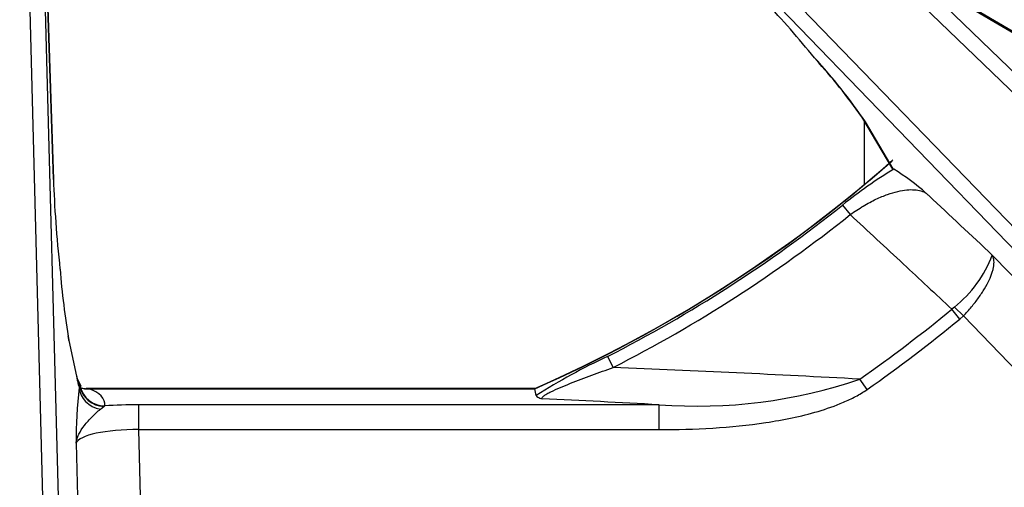
# Model space of a CAD drawing. Units: inches. Extents: x 0.2 to 67.5, y 0.2 to 68.7.
# Drawn here: x 29.8 to 33.6, y 55.9 to 57.8 of the extents above; entities that cross this region are included whole.
import ezdxf
from ezdxf.lldxf.tags import DXFTag

# ---------------------------------------------------------------- set-up
doc = ezdxf.new("R2010")
doc.units = ezdxf.units.IN
doc.header["$MEASUREMENT"] = 0
for name, color, linetype in [('700129-2', 7, 'Continuous'), ('700284-1', 7, 'Continuous'), ('Default', 7, 'Continuous')]:
    doc.layers.add(name, color=color, linetype=linetype)
tags = doc.linetypes.add('PHANTOM2', pattern=[1.25, 0.625, -0.125, 0.125, -0.125, 0.125, -0.125]).pattern_tags.tags
tags[14:15] = [DXFTag(74, 4), DXFTag(75, 0), DXFTag(340, '0'), DXFTag(46, 0.0), DXFTag(50, 0.0), DXFTag(44, 0.0), DXFTag(45, 0.0)]
tags[12:13] = [DXFTag(74, 4), DXFTag(75, 0), DXFTag(340, '0'), DXFTag(46, 0.0), DXFTag(50, 0.0), DXFTag(44, 0.0), DXFTag(45, 0.0)]
tags[10:11] = [DXFTag(74, 4), DXFTag(75, 0), DXFTag(340, '0'), DXFTag(46, 0.0), DXFTag(50, 0.0), DXFTag(44, 0.0), DXFTag(45, 0.0)]
tags[8:9] = [DXFTag(74, 4), DXFTag(75, 0), DXFTag(340, '0'), DXFTag(46, 0.0), DXFTag(50, 0.0), DXFTag(44, 0.0), DXFTag(45, 0.0)]
tags[6:7] = [DXFTag(74, 4), DXFTag(75, 0), DXFTag(340, '0'), DXFTag(46, 0.0), DXFTag(50, 0.0), DXFTag(44, 0.0), DXFTag(45, 0.0)]
tags[4:5] = [DXFTag(74, 4), DXFTag(75, 0), DXFTag(340, '0'), DXFTag(46, 0.0), DXFTag(50, 0.0), DXFTag(44, 0.0), DXFTag(45, 0.0)]

# ---------------------------------------------------------------- blocks, each defined once
blk = doc.blocks.new('SE1')
at = {"layer": '700129-2', "color": 7, "linetype": 'PHANTOM2'}
for p, q in [((31.6069, 59.5867), (35.215, 56.1024)), ((35.1735, 56.0594), (31.5654, 59.5437)), ((29.8559, 55.8035), (29.7616, 59.4062)), ((29.8213, 59.4078), (29.8948, 57.1574)), ((29.8213, 59.4078), (29.9157, 55.8035)), ((31.3776, 59.3559), (34.6343, 55.9834)), ((34.5913, 55.9419), (31.3346, 59.3144)), ((33.5358, 57.8226), (33.7223, 57.7131)), ((33.2081, 57.1989), (33.0987, 57.3855)), ((33.0087, 57.0565), (33.039, 57.0186)), ((34.485, 55.9419), (33.5996, 56.8588)), ((33.4498, 56.6537), (33.44, 56.6452)), ((33.4852, 56.6188), (33.4498, 56.6537)), ((33.4717, 56.6065), (33.44, 56.6452)), ((33.4717, 56.6065), (33.4852, 56.6188)), ((33.4852, 56.6188), (34.2725, 55.8035)), ((29.9552, 56.5216), (29.9892, 56.3627)), ((32.0816, 56.4586), (32.1036, 56.4154)), ((29.9992, 56.3402), (29.9962, 56.3358)), ((30.0002, 56.3407), (29.9992, 56.3402)), ((33.1055, 56.3283), (33.0767, 56.3692)), ((30.034, 56.3313), (31.7944, 56.3313)), ((30.08, 56.2502), (30.0938, 56.261)), ((30.0938, 56.261), (30.0978, 56.2634)), ((30.2318, 56.1696), (30.2318, 56.2681)), ((32.2844, 56.2681), (30.2318, 56.2681)), ((32.2844, 56.1696), (32.2844, 56.2681)), ((30.2413, 55.8035), (30.2318, 56.1696)), ((30.2318, 56.1696), (32.2844, 56.1696)), ((29.984, 56.1159), (29.9922, 55.8035))]:
    blk.add_line(p, q, dxfattribs=at)
at = {"layer": '700129-2', "color": 7, "linetype": 'Continuous'}
for p, q in [((29.8951, 57.1581), (29.8202, 59.4558)), ((33.7157, 57.7212), (33.5165, 57.8379)), ((33.0839, 57.4043), (33.2011, 57.2046)), ((33.2104, 57.1981), (33.2081, 57.1989)), ((29.9874, 56.381), (29.9534, 56.5399)), ((30.0039, 56.3417), (29.9895, 56.3691)), ((31.7944, 56.3321), (30.0236, 56.3321))]:
    blk.add_line(p, q, dxfattribs=at)
for centre, radius, start, end in [((29.4527, 54.8131), 4.4555, 39.3442, 43.1412), ((31.2207, 56.1047), 2.2717, 34.9345, 42.2064), ((29.6053, 61.316), 5.4434, 293.7089, 311.4254), ((32.7683, 56.4663), 0.8549, 48.1124, 58.8608), ((33.4237, 57.0892), 3.5146, 184.657, 189.294), ((30.0193, 56.388), 0.0557, 250.7849, 272.0791)]:
    blk.add_arc(centre, radius, start, end, dxfattribs=at)
at = {"layer": '700129-2', "color": 7, "linetype": 'PHANTOM2'}
for centre, radius, start, end in [((31.2582, 56.1295), 2.2282, 34.3114, 42.6004), ((29.6053, 61.316), 5.4442, 293.7097, 311.3913), ((34.1307, 55.6725), 1.7817, 121.0982, 129.0301), ((29.6053, 61.316), 5.4522, 297.0131, 308.6256), ((29.6053, 61.316), 5.5007, 297.0131, 308.6256), ((33.1518, 57.0286), 0.4789, 308.4812, 339.2324), ((29.6053, 61.316), 6.0433, 305.05983, 309.38592), ((29.6053, 61.316), 6.0933, 305.05983, 309.38592), ((33.021, 54.4142), 2.2498, 114.6775, 122.8633), ((28.9264, -20.7819), 77.2627, 86.920714, 87.643145), ((32.4351, 58.2411), 1.9787, 265.6314, 288.9195), ((32.0904, 56.1093), 2.1064, 173.8281, 179.8212), ((28.7946, -7.7315), 64.0946, 86.878794, 87.291605)]:
    blk.add_arc(centre, radius, start, end, dxfattribs=at)
for centre, major_axis, ratio, start_param, end_param in [((33.1703, 57.4547), (0.0862, 0.0506), 0.937091, 3.121576, 3.393931), ((29.8896, 56.3601), (-0.0978, -0.0209), 0.902628, 2.937693, 3.141593), ((29.9955, 56.7932), (0.0125, -0.475), 0.087458, -0.43864, -0.275277), ((29.9009, 56.3228), (-0.0886, -0.0463), 0.980779, 2.829921, 3.129084), ((30.0975, 56.3576), (-0.0998, 0.0055), 0.967295, 0.238137, 1.587245), ((29.891, 56.3417), (-0.1128, 0.0001), 0.030486, 2.884023, 3.15754), ((30.0978, 56.3618), (-0.0996, 0.009), 0.984688, 0.307148, 1.659161), ((30.0958, 56.3384), (-0.0989, 0.015), 0.895626, 0.197216, 1.546844), ((30.034, 56.4298), (0.032, 0.0948), 0.875561, 3.144653, 3.50926), ((29.891, 56.2432), (-0.2064, -0.0314), 0.46786, 3.02724, 3.878222), ((30.2334, 56.2064), (-0.3501, 0.0003), 0.176263, 4.717153, 5.110278), ((30.2334, 56.1079), (-0.2502, 0.0032), 0.246589, 4.722015, 6.205545)]:
    blk.add_ellipse(centre, major_axis=major_axis, ratio=ratio, start_param=start_param, end_param=end_param, dxfattribs=at)
at = {"layer": '700129-2', "color": 7, "linetype": 'Continuous'}
for centre, major_axis, ratio, start_param, end_param in [((29.7952, 57.1548), (-0.0999, -0.0033), 0.073328, 3.05409, 3.141593), ((29.9891, 56.8229), (-0.0659, 0.625), 0.111535, 0.994211, 1.589505), ((29.8556, 56.519), (-0.0978, -0.0209), 0.902628, 2.937693, 3.141593)]:
    blk.add_ellipse(centre, major_axis=major_axis, ratio=ratio, start_param=start_param, end_param=end_param, dxfattribs=at)
for points in [[(33.2012, 57.2044), (33.2027, 57.2019), (33.205, 57.2001), (33.2081, 57.1989)], [(31.7944, 56.3313), (31.7943, 56.3318), (31.7942, 56.3321), (31.7942, 56.3321)], [(31.8001, 56.304), (31.7982, 56.3131), (31.7963, 56.3222), (31.7944, 56.3313)]]:
    blk.add_open_spline(points, degree=3, dxfattribs=at)
at = {"layer": '700129-2', "color": 7, "linetype": 'PHANTOM2'}
for points, knots in [([(33.039, 57.0186), (33.0562, 57.0313), (33.0734, 57.0425), (33.0991, 57.0578), (33.1077, 57.0626), (33.1244, 57.0715), (33.1325, 57.0756), (33.1564, 57.0869), (33.1718, 57.0933), (33.2004, 57.1035), (33.2138, 57.1074), (33.239, 57.1134), (33.2509, 57.1154), (33.2728, 57.1174), (33.283, 57.1176), (33.3017, 57.1161), (33.3103, 57.1146), (33.3259, 57.1099), (33.3329, 57.1067), (33.3391, 57.1028)], [0, 0, 0, 0, 0.125, 0.125, 0.1875, 0.1875, 0.25, 0.25, 0.375, 0.375, 0.5, 0.5, 0.625, 0.625, 0.75, 0.75, 0.875, 0.875, 1, 1, 1, 1]), ([(33.5996, 56.8588), (33.516, 56.9371), (33.4325, 57.0154), (33.3489, 57.0937), (33.3456, 57.0967), (33.3424, 57.0998), (33.3391, 57.1028)], [0, 0, 0, 0, 0.962593, 0.962593, 0.962593, 1, 1, 1, 1]), ([(33.039, 57.0186), (33.1088, 56.9536), (33.1786, 56.8886), (33.2485, 56.8236), (33.3123, 56.7641), (33.3762, 56.7047), (33.44, 56.6452)], [0, 0, 0, 0, 0.522288, 0.522288, 0.522288, 1, 1, 1, 1]), ([(33.4852, 56.6188), (33.4964, 56.6304), (33.5071, 56.6422), (33.5221, 56.6601), (33.527, 56.6662), (33.5365, 56.6783), (33.5411, 56.6845), (33.5541, 56.7026), (33.5619, 56.7145), (33.5758, 56.7379), (33.582, 56.7494), (33.5921, 56.7711), (33.5962, 56.7814), (33.6008, 56.7961), (33.6021, 56.8009), (33.6042, 56.81), (33.6049, 56.8143), (33.6065, 56.8268), (33.6065, 56.8344), (33.6051, 56.8445), (33.6043, 56.8477), (33.6023, 56.8536), (33.6011, 56.8563), (33.5996, 56.8588)], [0, 0, 0, 0, 0.125, 0.125, 0.1875, 0.1875, 0.25, 0.25, 0.375, 0.375, 0.5, 0.5, 0.625, 0.625, 0.6875, 0.6875, 0.75, 0.75, 0.875, 0.875, 0.9375, 0.9375, 1, 1, 1, 1]), ([(31.8232, 56.2916), (31.8221, 56.2929), (31.822, 56.2945), (31.824, 56.2984), (31.8262, 56.3007), (31.8326, 56.3056), (31.8368, 56.3083), (31.8465, 56.3138), (31.8519, 56.3166), (31.869, 56.3249), (31.8818, 56.3305), (31.9081, 56.3417), (31.9217, 56.3471), (31.9493, 56.358), (31.9633, 56.3634), (31.9912, 56.374), (32.0052, 56.3792), (32.0473, 56.3948), (32.0754, 56.4051), (32.1036, 56.4154)], [0, 0, 0, 0, 0.0625, 0.0625, 0.125, 0.125, 0.1875, 0.1875, 0.25, 0.25, 0.375, 0.375, 0.5, 0.5, 0.625, 0.625, 0.75, 0.75, 1, 1, 1, 1]), ([(30.034, 56.3313), (30.0312, 56.3316), (30.0284, 56.3319), (30.025, 56.3321), (30.0242, 56.3321), (30.0235, 56.3321)], [0, 0, 0, 0, 0.5, 0.5, 0.6668392, 0.6668392, 0.6668392, 0.6668392]), ([(32.2844, 56.1696), (32.3551, 56.1696), (32.4258, 56.1715), (32.5664, 56.1803), (32.6363, 56.1872), (32.7403, 56.2028), (32.7749, 56.2089), (32.8436, 56.2234), (32.8778, 56.2318), (32.9457, 56.2518), (32.9795, 56.2636), (33.0283, 56.2845), (33.0443, 56.2921), (33.0755, 56.3089), (33.0908, 56.318), (33.1055, 56.3283)], [0, 0, 0, 0, 0.25, 0.25, 0.5, 0.5, 0.625, 0.625, 0.75, 0.75, 0.875, 0.875, 0.9375, 0.9375, 1, 1, 1, 1]), ([(29.984, 56.1159), (29.9848, 56.1218), (29.9861, 56.1278), (29.9898, 56.1396), (29.9922, 56.1455), (30.0006, 56.163), (30.0082, 56.1746), (30.0261, 56.1978), (30.0364, 56.2094), (30.058, 56.2313), (30.0692, 56.2418), (30.08, 56.2502)], [0, 0, 0, 0, 0.125, 0.125, 0.25, 0.25, 0.5, 0.5, 0.75, 0.75, 1, 1, 1, 1])]:
    blk.add_open_spline(points, degree=3, knots=knots, dxfattribs=at)
at = {"layer": '700129-2', "color": 7, "linetype": 'Continuous'}
for points, knots in [([(29.9915, 56.3649), (29.9916, 56.3647), (29.9902, 56.3683), (29.9886, 56.3758), (29.9874, 56.381)], [0.2954666, 0.2954666, 0.2954666, 0.2954666, 0.6253318, 1, 1, 1, 1]), ([(31.8001, 56.304), (31.8006, 56.3018), (31.8028, 56.2996), (31.8086, 56.2965), (31.811, 56.2955), (31.8166, 56.2935), (31.8198, 56.2925), (31.8232, 56.2916)], [0, 0, 0, 0, 0.5, 0.5, 0.75, 0.75, 1, 1, 1, 1])]:
    blk.add_open_spline(points, degree=3, knots=knots, dxfattribs=at)
at = {"layer": '700284-1', "color": 7, "linetype": 'PHANTOM2'}
blk.add_line((33.0949, 57.1383), (33.0949, 57.3855), dxfattribs=at)

msp = doc.modelspace()

# ---------------------------------------------------------------- block references
at = {"layer": 'Default'}
msp.add_blockref('SE1', (0, 0), dxfattribs=at)

doc.saveas('drawing.dxf')
